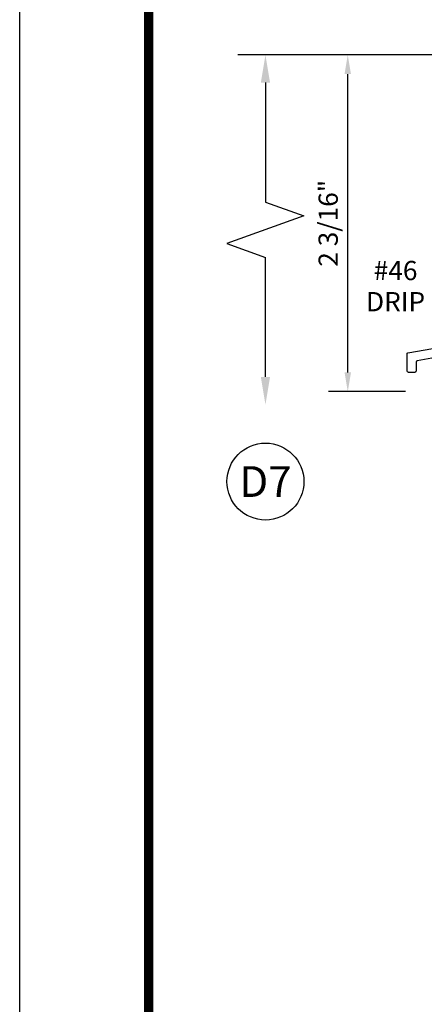
# Model space of a CAD drawing. Units: inches. Extents: x -37 to 186, y -91 to 4.
# Drawn here: x 104 to 107, y -37 to -31 of the extents above; entities that cross this region are included whole.
import ezdxf
from ezdxf.enums import TextEntityAlignment as Align

# ---------------------------------------------------------------- set-up
doc = ezdxf.new("R2010")
doc.units = ezdxf.units.IN
doc.header["$LTSCALE"] = 0.5
doc.header["$MEASUREMENT"] = 0
for name, color, linetype in [('Dimensions', 3, 'Continuous'), ('Drips', 5, 'Continuous'), ('Text', 4, 'Continuous')]:
    doc.layers.add(name, color=color, linetype=linetype)
doc.styles.add('Arial', font='arial.ttf')
doc.styles.add('Simplex', font='simplex.shx')
doc.dimstyles.new('Standard$0', dxfattribs={"dimtxt": 0.125, "dimasz": 0.125, "dimexe": 0.125, "dimexo": 0.125, "dimgap": 0.0625, "dimtad": 1, "dimdec": 5, "dimzin": 0, "dimdsep": 46, "dimlunit": 5, "dimtxsty": 'Simplex', "dimcen": 0, "dimadec": 1, "dimazin": 2, "dimtfac": 1, "dimtdec": 5, "dimtofl": 0, "dimtmove": 0, "dimatfit": 3, "dimfxl": 1, "dimfrac": 2, "dimtolj": 1, "dimtzin": 0, "dimlwd": -1, "dimlwe": -1, "dimarcsym": 0})

# ---------------------------------------------------------------- blocks, each defined once
blk = doc.blocks.new('DIM')
at = {"color": 0, "linetype": 'ByBlock'}
for p, q in [((-0.125, 0), (-0.8644460117492017, 0)), ((-0.6844460117492019, -0.1799999999999997), (-0.6844460117492019, -0.9559300415495144)), ((-0.6844460117492019, -2.091860083099029), (-0.6844460117492019, -1.315930041549514))]:
    blk.add_line(p, q, dxfattribs=at)
for p, q in [((-0.6844460117492019, -0.9559300415495144), (-0.4344460117492019, -1.045930041549511)), ((-0.4344460117492019, -1.045930041549511), (-0.9344460117492019, -1.225930041549518)), ((-0.9344460117492019, -1.225930041549518), (-0.6844460117492019, -1.315930041549514))]:
    blk.add_line(p, q)
for points in [[(-0.7144460117492013, -0.1799999999999997), (-0.6544460117492026, -0.1799999999999997), (-0.6844460117492019, 0)], [(-0.7144460117492013, -2.091860083099029), (-0.6544460117492026, -2.091860083099029), (-0.6844460117492019, -2.271860083099028)]]:
    blk.add_solid(points, dxfattribs=at)
at = {"layer": 'Defpoints', "color": 0, "linetype": 'ByBlock'}
blk.add_point((-0.6844460117492019, -2.271860083099028), dxfattribs=at)
blk = doc.blocks.new('*D336')
at = {"layer": 'Defpoints', "color": 0, "transparency": 16777216}
for p in [(106.5079563547986, -30.97678478879973), (107.2381892285548, -30.97678478879973), (107.0078980174147, -33.16428478893008)]:
    blk.add_point(p, dxfattribs=at)
at = {"layer": 'Dimensions', "color": 0, "transparency": 16777216}
for p, q in [((107.1131892285548, -30.97678478879973), (106.3829563547986, -30.97678478879973)), ((106.5079563547987, -33.03928478893008), (106.5079563547986, -31.10178478879973)), ((106.8828980174147, -33.16428478893008), (106.3829563547987, -33.16428478893008))]:
    blk.add_line(p, q, dxfattribs=at)
for points in [[(106.4871230214653, -31.10178478879973), (106.528789688132, -31.10178478879973), (106.5079563547986, -30.97678478879973)], [(106.4871230214653, -33.03928478893008), (106.528789688132, -33.03928478893008), (106.5079563547987, -33.16428478893008)]]:
    blk.add_solid(points, dxfattribs=at)
at = {"layer": 'Dimensions', "color": 0, "transparency": 16777216, "insert": (106.3807820710333, -32.07053478886493), "char_height": 0.125, "attachment_point": 5, "rotation": 90, "style": 'Arial'}
blk.add_mtext('\\A1;2 3/16"', dxfattribs=at)
blk = doc.blocks.new('sheet')
at = {"linetype": 'Continuous', "const_width": 0.030931217826614}
blk.add_lwpolyline([(0.418808689372355, 10.52255285487147), (0.418808689372355, -0.03093121782660546)], dxfattribs=at)
at = {"layer": 'Defpoints'}
blk.add_lwpolyline([(0, 0), (0, 10.49162163704486), (7.859375, 10.49162163704486), (7.859375, 0)], close=True, dxfattribs=at)

msp = doc.modelspace()

# ---------------------------------------------------------------- linework, layer by layer
at = {"layer": 'Drips'}
msp.add_lwpolyline([(107.1736866223855, -32.92600616722346), (106.958978773517, -32.96328481839451, 0.2919439829956347), (106.9531892285547, -32.97235521355547), (106.9531892285547, -33.0292847889301, -0.414213562372991), (106.9431892285547, -33.03928478893009), (106.9031892285547, -33.03928478893009, -0.414213562372991), (106.8931892285547, -33.0292847889301), (106.8931892285547, -32.9206676916147, -0.2919439829956347), (106.898978773517, -32.91159729645379), (107.1098996835924, -32.87607653292001, 0.2919439829956347)], format="xyb", dxfattribs=at)
at = {"layer": 'Text'}
msp.add_circle((105.9734520103233, -33.74836450195066), 0.2497196300519136, dxfattribs=at)

# ---------------------------------------------------------------- block references
at = {"xscale": 2, "yscale": 2, "zscale": 2}
msp.add_blockref('sheet', (104.3776578762428, -43.44652986144976), dxfattribs=at)
at = {"layer": 'Dimensions'}
msp.add_blockref('DIM', (106.6578980220725, -30.97678478879972), dxfattribs=at)

# ---------------------------------------------------------------- texts
at = {"layer": 'Text', "style": 'Arial'}
for s, p in [('#46', (106.8186107341536, -32.43997823574379)), ('DRIP', (106.8186107341536, -32.64234214127855))]:
    msp.add_text(s, height=0.125, dxfattribs=at).set_placement(p, align=Align.CENTER)
msp.add_text('D7', height=0.2, dxfattribs=at).set_placement((105.9734520103233, -33.74836450195066), align=Align.MIDDLE_CENTER)

# ---------------------------------------------------------------- dimensions: what is measured, and where the dimension line sits
at = {"layer": 'Dimensions'}
dim = msp.add_linear_dim(base=(106.5079563547986, -30.97678478879973), p1=(107.0078980174147, -33.16428478893006), p2=(107.2381892285547, -30.97678478879972), angle=90, dimstyle='Standard$0', override={"dimpost": '"', "dimtxsty": 'Arial'}, dxfattribs=at)
dim.commit()
dim.dimension.update_dxf_attribs({"geometry": '*D336', "text_midpoint": (106.3807820710333, -32.07053478886493)})

doc.saveas('drawing.dxf')
